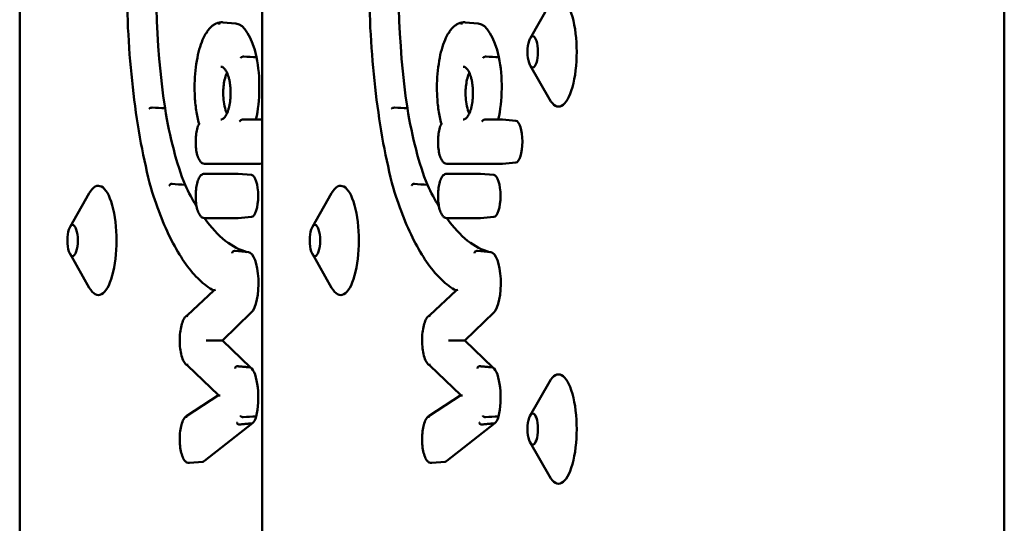
# Model space of a CAD drawing. Units: millimetres. Extents: x 200 to 8200, y 200 to 5740.
# Drawn here: x 6008 to 6098, y 4751 to 4797 of the extents above; entities that cross this region are included whole.
import ezdxf

# ---------------------------------------------------------------- set-up
doc = ezdxf.new("R2010")
doc.units = ezdxf.units.MM
doc.header["$LTSCALE"] = 20
doc.layers.add('Sichtbar (ISO)', color=7, linetype='Continuous', lineweight=50)

msp = doc.modelspace()

# ---------------------------------------------------------------- linework, layer by layer
at = {"layer": 'Sichtbar (ISO)'}
for p, q in [((6007.912, 4962.168), (6007.912, 4626.168)), ((6030.073, 4962.168), (6030.073, 4626.168)), ((6097.949, 4944.168), (6097.949, 4644.168)), ((6054.589, 4795.404), (6056.352, 4798.49)), ((6027.69, 4796.759), (6026.481, 4796.871)), ((6049.851, 4796.759), (6048.642, 4796.871)), ((6054.589, 4792.932), (6056.352, 4789.845)), ((6028.335, 4787.99), (6029.846, 4787.989)), ((6030.073, 4787.972), (6029.896, 4787.988)), ((6050.496, 4787.99), (6052.007, 4787.989)), ((6053.266, 4787.876), (6052.058, 4787.988)), ((6029.859, 4783.93), (6024.813, 4783.93)), ((6030.073, 4783.948), (6029.896, 4783.932)), ((6052.02, 4783.93), (6046.974, 4783.93)), ((6053.266, 4784.044), (6052.058, 4783.932)), ((6024.813, 4783.019), (6027.857, 4783.019)), ((6029.103, 4782.906), (6027.894, 4783.018)), ((6046.974, 4783.019), (6050.018, 4783.019)), ((6051.264, 4782.906), (6050.055, 4783.018)), ((6012.512, 4778.154), (6014.275, 4781.24)), ((6034.673, 4778.154), (6036.436, 4781.24)), ((6027.857, 4778.96), (6024.813, 4778.96)), ((6029.103, 4779.074), (6027.894, 4778.962)), ((6050.018, 4778.96), (6046.974, 4778.96)), ((6051.264, 4779.074), (6050.055, 4778.962)), ((6012.512, 4775.682), (6014.275, 4772.595)), ((6028.832, 4775.847), (6027.624, 4775.959)), ((6034.673, 4775.682), (6036.436, 4772.595)), ((6050.993, 4775.847), (6049.785, 4775.959)), ((6023.265, 4770.076), (6025.662, 4772.341)), ((6045.426, 4770.076), (6047.823, 4772.341)), ((6029.093, 4770.321), (6026.469, 4767.76)), ((6051.254, 4770.321), (6048.63, 4767.76)), ((6026.469, 4767.76), (6025.381, 4767.76)), ((6026.469, 4767.76), (6029.024, 4765.304)), ((6048.63, 4767.76), (6047.542, 4767.76)), ((6048.63, 4767.76), (6051.185, 4765.304)), ((6026.104, 4762.761), (6023.268, 4765.487)), ((6048.265, 4762.761), (6045.429, 4765.487)), ((6054.589, 4760.904), (6056.352, 4763.99)), ((6023.202, 4760.874), (6026.102, 4762.763)), ((6045.363, 4760.874), (6048.263, 4762.763)), ((6029.203, 4760.193), (6024.807, 4756.744)), ((6051.364, 4760.193), (6046.968, 4756.744)), ((6054.589, 4758.432), (6056.352, 4755.345)), ((6024.65, 4756.674), (6023.441, 4756.562)), ((6046.811, 4756.674), (6045.602, 4756.562))]:
    msp.add_line(p, q, dxfattribs=at)
for centre, major_axis, ratio, start_param, end_param in [((6029.734, 4800.482), (0, -28.152), 0.33193, 3.803201, 5.131758), ((6051.895, 4800.482), (0, -28.152), 0.33193, 3.803201, 5.131758), ((6057.186, 4794.168), (0, 5), 0.33193, 2.615062, 6.809716), ((6027.617, 4789.591), (0, 7.172), 0.33193, 5.318892, 6.252395), ((6049.778, 4789.591), (0, 7.172), 0.33193, 5.318892, 6.252395), ((6028.097, 4790.966), (0, -5.209), 0.33193, 0.962573, 2.118586), ((6050.258, 4790.966), (0, -5.209), 0.33193, 0.962573, 2.118586), ((6027.646, 4798.607), (0, -21.659), 0.33193, 5.170973, 5.585716), ((6049.807, 4798.607), (0, -21.659), 0.33193, 5.170973, 5.585716), ((6053.247, 4785.96), (0, 1.917), 0.33193, 3.172383, 6.252395), ((6024.813, 4782.819), (0, 0.2), 0.943304, 6.283087, 6.283187), ((6029.083, 4780.99), (0, 1.917), 0.33193, 3.172383, 6.252395), ((6046.974, 4782.819), (0, 0.2), 0.943304, 6.283087, 6.283187), ((6051.244, 4780.99), (0, 1.917), 0.33193, 3.172383, 6.252395), ((6015.109, 4776.918), (0, 5), 0.33193, 2.615062, 6.809716), ((6029.693, 4811.02), (0, -35.284), 0.33193, 5.677793, 5.784443), ((6037.27, 4776.918), (0, 5), 0.33193, 2.615062, 6.809716), ((6051.854, 4811.02), (0, -35.284), 0.33193, 5.677793, 5.784443), ((6029.693, 4811.02), (0, -35.284), 0.33193, 5.852312, 6.199771), ((6051.854, 4811.02), (0, -35.284), 0.33193, 5.852312, 6.199771), ((6028.803, 4773.016), (0, 2.833), 0.33193, 3.454911, 6.252395), ((6050.964, 4773.016), (0, 2.833), 0.33193, 3.454911, 6.252395), ((6025.148, 4767.759), (0.287, 0.001), 0.003335, 0.628639, 2.286702), ((6047.309, 4767.759), (0.287, 0.001), 0.003335, 0.628639, 2.286702), ((6028.798, 4762.576), (0, 2.812), 0.33193, 4.041195, 6.038639), ((6050.959, 4762.576), (0, 2.812), 0.33193, 4.041195, 6.038639), ((6057.186, 4759.668), (0, 5), 0.33193, 2.615062, 6.809716), ((6026.422, 4762.733), (0.319, -0.03), 0.068385, 3.227443, 4.085775), ((6048.583, 4762.733), (0.319, -0.03), 0.068385, 3.227443, 4.085775), ((6029.083, 4761.828), (0, -1.675), 0.33193, 0.218936, 0.930606), ((6051.244, 4761.828), (0, -1.675), 0.33193, 0.218936, 0.930606), ((6024.629, 4758.743), (0, -2.07), 0.33193, 0.03079, 0.262474), ((6046.79, 4758.743), (0, -2.07), 0.33193, 0.03079, 0.262474)]:
    msp.add_ellipse(centre, major_axis=major_axis, ratio=ratio, start_param=start_param, end_param=end_param, dxfattribs=at)
for centre in [(6054.827, 4794.168), (6012.751, 4776.918), (6034.912, 4776.918), (6054.827, 4759.668)]:
    msp.add_ellipse(centre, major_axis=(0, -1.43), ratio=0.33193, dxfattribs=at)
for points, knots in [([(6019.92, 4781.686), (6019.236, 4784.297), (6018.693, 4787.237), (6017.943, 4793.479), (6017.736, 4796.779), (6017.677, 4803.406), (6017.826, 4806.733), (6018.464, 4813.08), (6018.953, 4816.099), (6020.225, 4821.527), (6021.008, 4823.935), (6021.904, 4825.922), (6021.907, 4825.93), (6021.911, 4825.938)], [4.043924, 4.043924, 4.043924, 4.043924, 4.365072, 4.365072, 4.685844, 4.685844, 5.006455, 5.006455, 5.327178, 5.327178, 5.648327, 5.648327, 5.649583, 5.649583, 5.649583, 5.649583]), ([(6042.081, 4781.686), (6041.397, 4784.297), (6040.854, 4787.237), (6040.104, 4793.479), (6039.897, 4796.779), (6039.838, 4803.406), (6039.987, 4806.733), (6040.625, 4813.08), (6041.114, 4816.099), (6042.387, 4821.527), (6043.169, 4823.935), (6044.065, 4825.922), (6044.068, 4825.93), (6044.072, 4825.938)], [4.043924, 4.043924, 4.043924, 4.043924, 4.365072, 4.365072, 4.685844, 4.685844, 5.006455, 5.006455, 5.327178, 5.327178, 5.648327, 5.648327, 5.649583, 5.649583, 5.649583, 5.649583]), ([(6025.011, 4795.952), (6025.086, 4796.067), (6025.164, 4796.172), (6025.324, 4796.362), (6025.407, 4796.447), (6025.578, 4796.596), (6025.667, 4796.66), (6025.849, 4796.764), (6025.944, 4796.805), (6026.135, 4796.859), (6026.231, 4796.873), (6026.328, 4796.874)], [5.8147877, 5.8147877, 5.8147877, 5.8147877, 5.9084621, 5.9084621, 6.0021366, 6.0021366, 6.095811, 6.095811, 6.1894854, 6.1894854, 6.2812082, 6.2812082, 6.2812082, 6.2812082]), ([(6026.146, 4796.674), (6026.146, 4796.674), (6026.146, 4796.675), (6026.146, 4796.692), (6026.148, 4796.708), (6026.156, 4796.739), (6026.161, 4796.754), (6026.18, 4796.791), (6026.195, 4796.811), (6026.233, 4796.844), (6026.255, 4796.857), (6026.292, 4796.869), (6026.307, 4796.872), (6026.322, 4796.873)], [-0.03324715, -0.03324715, -0.03324715, -0.03324715, -0.03298644, -0.03298644, -0.02821223, -0.02821223, -0.02343806, -0.02343806, -0.01562497, -0.01562497, -0.0078124, -0.0078124, -0.0030686, -0.0030686, -0.0030686, -0.0030686]), ([(6026.322, 4796.873), (6026.332, 4796.874), (6026.343, 4796.874), (6026.364, 4796.875), (6026.375, 4796.875), (6026.396, 4796.876), (6026.407, 4796.875), (6026.428, 4796.875), (6026.439, 4796.874), (6026.46, 4796.873), (6026.471, 4796.872), (6026.481, 4796.871)], [6.26001588, 6.26001588, 6.26001588, 6.26001588, 6.27080784, 6.27080784, 6.2815998, 6.2815998, 6.29239177, 6.29239177, 6.30318373, 6.30318373, 6.31397569, 6.31397569, 6.31397569, 6.31397569]), ([(6047.172, 4795.952), (6047.247, 4796.067), (6047.325, 4796.172), (6047.485, 4796.362), (6047.568, 4796.447), (6047.739, 4796.596), (6047.828, 4796.66), (6048.01, 4796.764), (6048.105, 4796.805), (6048.296, 4796.859), (6048.392, 4796.873), (6048.489, 4796.874)], [5.8147877, 5.8147877, 5.8147877, 5.8147877, 5.9084621, 5.9084621, 6.0021366, 6.0021366, 6.095811, 6.095811, 6.1894854, 6.1894854, 6.2812082, 6.2812082, 6.2812082, 6.2812082]), ([(6048.307, 4796.674), (6048.307, 4796.674), (6048.307, 4796.675), (6048.308, 4796.692), (6048.309, 4796.708), (6048.317, 4796.739), (6048.322, 4796.754), (6048.341, 4796.791), (6048.356, 4796.811), (6048.394, 4796.844), (6048.416, 4796.857), (6048.453, 4796.869), (6048.468, 4796.872), (6048.483, 4796.873)], [-0.03324715, -0.03324715, -0.03324715, -0.03324715, -0.03298644, -0.03298644, -0.02821223, -0.02821223, -0.02343806, -0.02343806, -0.01562497, -0.01562497, -0.0078124, -0.0078124, -0.0030686, -0.0030686, -0.0030686, -0.0030686]), ([(6048.483, 4796.873), (6048.493, 4796.874), (6048.504, 4796.874), (6048.525, 4796.875), (6048.536, 4796.875), (6048.557, 4796.876), (6048.568, 4796.875), (6048.589, 4796.875), (6048.6, 4796.874), (6048.621, 4796.873), (6048.632, 4796.872), (6048.642, 4796.871)], [6.26001588, 6.26001588, 6.26001588, 6.26001588, 6.27080784, 6.27080784, 6.2815998, 6.2815998, 6.29239177, 6.29239177, 6.30318373, 6.30318373, 6.31397569, 6.31397569, 6.31397569, 6.31397569]), ([(6023.902, 4790.93), (6023.906, 4791.348), (6023.926, 4791.763), (6023.996, 4792.573), (6024.045, 4792.966), (6024.172, 4793.713), (6024.249, 4794.066), (6024.428, 4794.716), (6024.53, 4795.013), (6024.755, 4795.537), (6024.878, 4795.765), (6025.012, 4795.954)], [4.745998, 4.745998, 4.745998, 4.745998, 4.96568, 4.96568, 5.185361, 5.185361, 5.405043, 5.405043, 5.624724, 5.624724, 5.84361, 5.84361, 5.84361, 5.84361]), ([(6024.989, 4795.842), (6024.988, 4795.842), (6024.988, 4795.843), (6024.986, 4795.858), (6024.986, 4795.872), (6024.989, 4795.9), (6024.992, 4795.914), (6025.001, 4795.935), (6025.005, 4795.944), (6025.011, 4795.952)], [-0.03324777, -0.03324777, -0.03324777, -0.03324777, -0.03298116, -0.03298116, -0.02820939, -0.02820939, -0.02343769, -0.02343769, -0.01998368, -0.01998368, -0.01998368, -0.01998368]), ([(6046.063, 4790.93), (6046.067, 4791.348), (6046.087, 4791.763), (6046.157, 4792.573), (6046.207, 4792.966), (6046.333, 4793.713), (6046.411, 4794.066), (6046.59, 4794.716), (6046.691, 4795.013), (6046.916, 4795.537), (6047.039, 4795.765), (6047.173, 4795.954)], [4.745998, 4.745998, 4.745998, 4.745998, 4.96568, 4.96568, 5.185361, 5.185361, 5.405043, 5.405043, 5.624724, 5.624724, 5.84361, 5.84361, 5.84361, 5.84361]), ([(6047.15, 4795.842), (6047.15, 4795.842), (6047.149, 4795.843), (6047.147, 4795.858), (6047.147, 4795.872), (6047.15, 4795.9), (6047.153, 4795.914), (6047.162, 4795.935), (6047.166, 4795.944), (6047.172, 4795.952)], [-0.03324777, -0.03324777, -0.03324777, -0.03324777, -0.03298116, -0.03298116, -0.02820939, -0.02820939, -0.02343769, -0.02343769, -0.01998368, -0.01998368, -0.01998368, -0.01998368]), ([(6028.133, 4793.631), (6028.134, 4793.631), (6028.134, 4793.632), (6028.139, 4793.641), (6028.145, 4793.65), (6028.161, 4793.667), (6028.171, 4793.675), (6028.2, 4793.695), (6028.221, 4793.706), (6028.268, 4793.724), (6028.293, 4793.731), (6028.345, 4793.74), (6028.37, 4793.741), (6028.394, 4793.74)], [-0.00021812, -0.00021812, -0.00021812, -0.00021812, 0, 0, 0.00480012, 0.00480012, 0.00959998, 0.00959998, 0.0174142, 0.0174142, 0.02522529, 0.02522529, 0.03303523, 0.03303523, 0.03303523, 0.03303523]), ([(6050.294, 4793.631), (6050.295, 4793.631), (6050.295, 4793.632), (6050.3, 4793.641), (6050.306, 4793.65), (6050.322, 4793.667), (6050.332, 4793.675), (6050.361, 4793.695), (6050.382, 4793.706), (6050.429, 4793.724), (6050.455, 4793.731), (6050.506, 4793.74), (6050.531, 4793.741), (6050.555, 4793.74)], [-0.00021812, -0.00021812, -0.00021812, -0.00021812, 0, 0, 0.00480012, 0.00480012, 0.00959998, 0.00959998, 0.0174142, 0.0174142, 0.02522529, 0.02522529, 0.03303523, 0.03303523, 0.03303523, 0.03303523]), ([(6026.313, 4792.813), (6026.341, 4792.816), (6026.369, 4792.814), (6026.427, 4792.798), (6026.456, 4792.786), (6026.535, 4792.737), (6026.587, 4792.693), (6026.686, 4792.579), (6026.732, 4792.514), (6026.819, 4792.363), (6026.86, 4792.279), (6026.936, 4792.096), (6026.971, 4791.998), (6027.032, 4791.794), (6027.059, 4791.689), (6027.105, 4791.475), (6027.124, 4791.366), (6027.156, 4791.148), (6027.169, 4791.038), (6027.188, 4790.82), (6027.194, 4790.712), (6027.201, 4790.495), (6027.202, 4790.388), (6027.198, 4790.174), (6027.193, 4790.068), (6027.178, 4789.857), (6027.167, 4789.752), (6027.141, 4789.545), (6027.125, 4789.442), (6027.087, 4789.24), (6027.065, 4789.141), (6027.014, 4788.947), (6026.986, 4788.853), (6026.923, 4788.673), (6026.888, 4788.588), (6026.813, 4788.429), (6026.772, 4788.357), (6026.688, 4788.229), (6026.645, 4788.174), (6026.557, 4788.085), (6026.514, 4788.052), (6026.413, 4787.996), (6026.364, 4787.986), (6026.313, 4787.991)], [-1.612455, -1.612455, -1.612455, -1.612455, -1.451209, -1.451209, -1.30257, -1.30257, -1.088363, -1.088363, -0.90778, -0.90778, -0.740005, -0.740005, -0.584664, -0.584664, -0.441905, -0.441905, -0.31037, -0.31037, -0.1876, -0.1876, -0.070778, -0.070778, 0.042941, 0.042941, 0.156343, 0.156343, 0.272071, 0.272071, 0.392706, 0.392706, 0.520737, 0.520737, 0.658332, 0.658332, 0.8071, 0.8071, 0.967621, 0.967621, 1.139482, 1.139482, 1.324692, 1.324692, 1.61247, 1.61247, 1.61247, 1.61247]), ([(6048.474, 4792.813), (6048.502, 4792.816), (6048.53, 4792.814), (6048.588, 4792.798), (6048.617, 4792.786), (6048.696, 4792.737), (6048.748, 4792.693), (6048.847, 4792.579), (6048.893, 4792.514), (6048.98, 4792.363), (6049.021, 4792.279), (6049.097, 4792.096), (6049.132, 4791.998), (6049.193, 4791.794), (6049.22, 4791.689), (6049.266, 4791.475), (6049.286, 4791.366), (6049.317, 4791.148), (6049.33, 4791.038), (6049.349, 4790.82), (6049.355, 4790.712), (6049.362, 4790.495), (6049.363, 4790.388), (6049.359, 4790.174), (6049.354, 4790.068), (6049.339, 4789.857), (6049.329, 4789.752), (6049.302, 4789.545), (6049.286, 4789.442), (6049.248, 4789.24), (6049.226, 4789.141), (6049.175, 4788.947), (6049.147, 4788.853), (6049.084, 4788.673), (6049.049, 4788.588), (6048.974, 4788.429), (6048.933, 4788.357), (6048.849, 4788.229), (6048.806, 4788.174), (6048.718, 4788.085), (6048.675, 4788.052), (6048.574, 4787.996), (6048.525, 4787.986), (6048.474, 4787.991)], [-1.612455, -1.612455, -1.612455, -1.612455, -1.451209, -1.451209, -1.30257, -1.30257, -1.088363, -1.088363, -0.90778, -0.90778, -0.740005, -0.740005, -0.584664, -0.584664, -0.441905, -0.441905, -0.31037, -0.31037, -0.1876, -0.1876, -0.070778, -0.070778, 0.042941, 0.042941, 0.156343, 0.156343, 0.272071, 0.272071, 0.392706, 0.392706, 0.520737, 0.520737, 0.658332, 0.658332, 0.8071, 0.8071, 0.967621, 0.967621, 1.139482, 1.139482, 1.324692, 1.324692, 1.61247, 1.61247, 1.61247, 1.61247]), ([(6026.863, 4792.269), (6026.847, 4792.233), (6026.831, 4792.197), (6026.753, 4792.001), (6026.697, 4791.82), (6026.608, 4791.424), (6026.574, 4791.213), (6026.552, 4790.99), (6026.533, 4790.798), (6026.524, 4790.6), (6026.524, 4790.402)], [1.6159707, 1.6159707, 1.6159707, 1.6159707, 1.6337937, 1.6337937, 1.7074141, 1.7074141, 1.7773707, 1.7773707, 1.7773707, 1.8374364, 1.8374364, 1.8374364, 1.8374364]), ([(6049.024, 4792.269), (6049.008, 4792.233), (6048.992, 4792.197), (6048.914, 4792.001), (6048.859, 4791.82), (6048.769, 4791.424), (6048.735, 4791.213), (6048.713, 4790.99), (6048.694, 4790.798), (6048.685, 4790.6), (6048.685, 4790.402)], [1.6159707, 1.6159707, 1.6159707, 1.6159707, 1.6337937, 1.6337937, 1.7074141, 1.7074141, 1.7773707, 1.7773707, 1.7773707, 1.8374364, 1.8374364, 1.8374364, 1.8374364]), ([(6023.913, 4790.929), (6023.913, 4790.929), (6023.913, 4790.929), (6023.907, 4790.93), (6023.904, 4790.93), (6023.902, 4790.93), (6023.902, 4790.93), (6023.902, 4790.93)], [-0.000247479, -0.000247479, -0.000247479, -0.000247479, 0, 0, 0.004782757, 0.004782757, 0.006531883, 0.006531883, 0.006531883, 0.006531883]), ([(6024.31, 4787.592), (6024.258, 4787.78), (6024.21, 4787.977), (6024.125, 4788.389), (6024.087, 4788.603), (6024.022, 4789.044), (6023.994, 4789.272), (6023.949, 4789.735), (6023.932, 4789.971), (6023.909, 4790.448), (6023.902, 4790.689), (6023.902, 4790.93)], [4.0163652, 4.0163652, 4.0163652, 4.0163652, 4.1538554, 4.1538554, 4.2913456, 4.2913456, 4.4288359, 4.4288359, 4.5663261, 4.5663261, 4.7038163, 4.7038163, 4.7038163, 4.7038163]), ([(6046.074, 4790.929), (6046.074, 4790.929), (6046.074, 4790.929), (6046.068, 4790.93), (6046.065, 4790.93), (6046.063, 4790.93), (6046.063, 4790.93), (6046.063, 4790.93)], [-0.000247479, -0.000247479, -0.000247479, -0.000247479, 0, 0, 0.004782757, 0.004782757, 0.006531883, 0.006531883, 0.006531883, 0.006531883]), ([(6046.471, 4787.592), (6046.419, 4787.78), (6046.372, 4787.977), (6046.286, 4788.389), (6046.248, 4788.603), (6046.183, 4789.044), (6046.155, 4789.272), (6046.11, 4789.735), (6046.093, 4789.971), (6046.07, 4790.448), (6046.063, 4790.689), (6046.063, 4790.93)], [4.0163652, 4.0163652, 4.0163652, 4.0163652, 4.1538554, 4.1538554, 4.2913456, 4.2913456, 4.4288359, 4.4288359, 4.5663261, 4.5663261, 4.7038163, 4.7038163, 4.7038163, 4.7038163]), ([(6026.524, 4790.402), (6026.524, 4790.328), (6026.525, 4790.253), (6026.538, 4789.909), (6026.565, 4789.649), (6026.656, 4789.135), (6026.721, 4788.894), (6026.819, 4788.635), (6026.841, 4788.584), (6026.863, 4788.535)], [0.0600657, 0.0600657, 0.0600657, 0.0600657, 0.082528, 0.082528, 0.1641323, 0.1641323, 0.2569165, 0.2569165, 0.281479, 0.281479, 0.281479, 0.281479]), ([(6048.685, 4790.402), (6048.685, 4790.328), (6048.686, 4790.253), (6048.699, 4789.909), (6048.726, 4789.649), (6048.817, 4789.135), (6048.882, 4788.894), (6048.98, 4788.635), (6049.002, 4788.584), (6049.024, 4788.535)], [0.0600657, 0.0600657, 0.0600657, 0.0600657, 0.082528, 0.082528, 0.1641323, 0.1641323, 0.2569165, 0.2569165, 0.281479, 0.281479, 0.281479, 0.281479]), ([(6019.758, 4788.982), (6019.758, 4788.982), (6019.758, 4788.983), (6019.766, 4788.994), (6019.779, 4789.005), (6019.813, 4789.025), (6019.833, 4789.035), (6019.879, 4789.05), (6019.904, 4789.056), (6019.956, 4789.065), (6019.981, 4789.067), (6020.012, 4789.067), (6020.017, 4789.067), (6020.023, 4789.067)], [-0.06296998, -0.06296998, -0.06296998, -0.06296998, -0.06276679, -0.06276679, -0.05495101, -0.05495101, -0.04713602, -0.04713602, -0.0393226, -0.0393226, -0.03151062, -0.03151062, -0.02970409, -0.02970409, -0.02970409, -0.02970409]), ([(6041.919, 4788.982), (6041.919, 4788.982), (6041.919, 4788.983), (6041.928, 4788.994), (6041.94, 4789.005), (6041.974, 4789.025), (6041.994, 4789.035), (6042.04, 4789.05), (6042.065, 4789.056), (6042.117, 4789.065), (6042.142, 4789.067), (6042.173, 4789.067), (6042.178, 4789.067), (6042.184, 4789.067)], [-0.06296998, -0.06296998, -0.06296998, -0.06296998, -0.06276679, -0.06276679, -0.05495101, -0.05495101, -0.04713602, -0.04713602, -0.0393226, -0.0393226, -0.03151062, -0.03151062, -0.02970409, -0.02970409, -0.02970409, -0.02970409]), ([(6024.813, 4783.93), (6024.738, 4783.93), (6024.665, 4783.952), (6024.522, 4784.033), (6024.457, 4784.098), (6024.316, 4784.29), (6024.249, 4784.436), (6024.138, 4784.77), (6024.095, 4784.958), (6024.034, 4785.355), (6024.015, 4785.562), (6024.001, 4785.981), (6024.006, 4786.192), (6024.038, 4786.6), (6024.065, 4786.797), (6024.142, 4787.162), (6024.191, 4787.329), (6024.269, 4787.516), (6024.289, 4787.557), (6024.309, 4787.596)], [3.141593, 3.141593, 3.141593, 3.141593, 3.32664, 3.32664, 3.566412, 3.566412, 3.928867, 3.928867, 4.278855, 4.278855, 4.613582, 4.613582, 4.944054, 4.944054, 5.275476, 5.275476, 5.614021, 5.614021, 5.716171, 5.716171, 5.716171, 5.716171]), ([(6024.335, 4787.57), (6024.335, 4787.57), (6024.335, 4787.571), (6024.323, 4787.577), (6024.316, 4787.583), (6024.311, 4787.59), (6024.31, 4787.591), (6024.31, 4787.592)], [-0.08040059, -0.08040059, -0.08040059, -0.08040059, -0.08008367, -0.08008367, -0.06980727, -0.06980727, -0.06721404, -0.06721404, -0.06721404, -0.06721404]), ([(6028.015, 4787.79), (6028.016, 4787.79), (6028.016, 4787.791), (6028.038, 4787.822), (6028.066, 4787.854), (6028.13, 4787.909), (6028.161, 4787.931), (6028.211, 4787.958), (6028.232, 4787.967), (6028.268, 4787.98), (6028.283, 4787.984), (6028.311, 4787.988), (6028.323, 4787.99), (6028.335, 4787.99), (6028.335, 4787.99), (6028.335, 4787.99)], [-0.11790769, -0.11790769, -0.11790769, -0.11790769, -0.11745023, -0.11745023, -0.09657895, -0.09657895, -0.07959269, -0.07959269, -0.06980247, -0.06980247, -0.06369467, -0.06369467, -0.05872512, -0.05872512, -0.05872401, -0.05872401, -0.05872401, -0.05872401]), ([(6029.841, 4787.989), (6029.845, 4787.989), (6029.849, 4787.99), (6029.856, 4787.99), (6029.86, 4787.99), (6029.867, 4787.99), (6029.871, 4787.99), (6029.878, 4787.989), (6029.882, 4787.989), (6029.889, 4787.989), (6029.893, 4787.988), (6029.896, 4787.988)], [6.26830498, 6.26830498, 6.26830498, 6.26830498, 6.27743912, 6.27743912, 6.28657327, 6.28657327, 6.29570741, 6.29570741, 6.30484155, 6.30484155, 6.31397569, 6.31397569, 6.31397569, 6.31397569]), ([(6046.974, 4783.93), (6046.899, 4783.93), (6046.826, 4783.952), (6046.683, 4784.033), (6046.618, 4784.098), (6046.477, 4784.29), (6046.41, 4784.436), (6046.299, 4784.77), (6046.256, 4784.958), (6046.195, 4785.355), (6046.176, 4785.562), (6046.162, 4785.981), (6046.167, 4786.192), (6046.199, 4786.6), (6046.226, 4786.797), (6046.303, 4787.162), (6046.352, 4787.329), (6046.431, 4787.516), (6046.45, 4787.557), (6046.47, 4787.596)], [3.141593, 3.141593, 3.141593, 3.141593, 3.32664, 3.32664, 3.566412, 3.566412, 3.928867, 3.928867, 4.278855, 4.278855, 4.613582, 4.613582, 4.944054, 4.944054, 5.275476, 5.275476, 5.614021, 5.614021, 5.716171, 5.716171, 5.716171, 5.716171]), ([(6046.496, 4787.57), (6046.496, 4787.57), (6046.496, 4787.571), (6046.484, 4787.577), (6046.477, 4787.583), (6046.472, 4787.59), (6046.471, 4787.591), (6046.471, 4787.592)], [-0.08040059, -0.08040059, -0.08040059, -0.08040059, -0.08008367, -0.08008367, -0.06980727, -0.06980727, -0.06721404, -0.06721404, -0.06721404, -0.06721404]), ([(6050.176, 4787.79), (6050.177, 4787.79), (6050.177, 4787.791), (6050.199, 4787.822), (6050.227, 4787.854), (6050.291, 4787.909), (6050.322, 4787.931), (6050.372, 4787.958), (6050.393, 4787.967), (6050.429, 4787.98), (6050.444, 4787.984), (6050.472, 4787.988), (6050.484, 4787.99), (6050.496, 4787.99), (6050.496, 4787.99), (6050.496, 4787.99)], [-0.11790769, -0.11790769, -0.11790769, -0.11790769, -0.11745023, -0.11745023, -0.09657895, -0.09657895, -0.07959269, -0.07959269, -0.06980247, -0.06980247, -0.06369467, -0.06369467, -0.05872512, -0.05872512, -0.05872401, -0.05872401, -0.05872401, -0.05872401]), ([(6052.002, 4787.989), (6052.006, 4787.989), (6052.01, 4787.99), (6052.017, 4787.99), (6052.021, 4787.99), (6052.028, 4787.99), (6052.032, 4787.99), (6052.039, 4787.989), (6052.043, 4787.989), (6052.05, 4787.989), (6052.054, 4787.988), (6052.058, 4787.988)], [6.26830498, 6.26830498, 6.26830498, 6.26830498, 6.27743912, 6.27743912, 6.28657327, 6.28657327, 6.29570741, 6.29570741, 6.30484155, 6.30484155, 6.31397569, 6.31397569, 6.31397569, 6.31397569]), ([(6029.896, 4783.932), (6029.894, 4783.932), (6029.892, 4783.932), (6029.887, 4783.931), (6029.884, 4783.931), (6029.879, 4783.931), (6029.877, 4783.931), (6029.872, 4783.93), (6029.869, 4783.93), (6029.864, 4783.93), (6029.862, 4783.93), (6029.859, 4783.93)], [3.11080227, 3.11080227, 3.11080227, 3.11080227, 3.11696034, 3.11696034, 3.12311842, 3.12311842, 3.1292765, 3.1292765, 3.13543458, 3.13543458, 3.14159265, 3.14159265, 3.14159265, 3.14159265]), ([(6052.058, 4783.932), (6052.055, 4783.932), (6052.053, 4783.932), (6052.048, 4783.931), (6052.045, 4783.931), (6052.04, 4783.931), (6052.038, 4783.931), (6052.033, 4783.93), (6052.03, 4783.93), (6052.025, 4783.93), (6052.023, 4783.93), (6052.02, 4783.93)], [3.11080227, 3.11080227, 3.11080227, 3.11080227, 3.11696034, 3.11696034, 3.12311842, 3.12311842, 3.1292765, 3.1292765, 3.13543458, 3.13543458, 3.14159265, 3.14159265, 3.14159265, 3.14159265]), ([(6024.813, 4778.96), (6024.738, 4778.96), (6024.665, 4778.982), (6024.522, 4779.063), (6024.457, 4779.128), (6024.316, 4779.32), (6024.249, 4779.465), (6024.138, 4779.8), (6024.095, 4779.988), (6024.034, 4780.385), (6024.015, 4780.592), (6024.001, 4781.01), (6024.006, 4781.222), (6024.038, 4781.63), (6024.065, 4781.827), (6024.142, 4782.192), (6024.191, 4782.359), (6024.315, 4782.654), (6024.39, 4782.781), (6024.531, 4782.917), (6024.579, 4782.953), (6024.688, 4783.004), (6024.75, 4783.019), (6024.813, 4783.019)], [3.141555, 3.141555, 3.141555, 3.141555, 3.326602, 3.326602, 3.566353, 3.566353, 3.928796, 3.928796, 4.278788, 4.278788, 4.613517, 4.613517, 4.94399, 4.94399, 5.275411, 5.275411, 5.613953, 5.613953, 5.973233, 5.973233, 6.128192, 6.128192, 6.28315, 6.28315, 6.28315, 6.28315]), ([(6027.857, 4783.019), (6027.86, 4783.019), (6027.862, 4783.019), (6027.867, 4783.019), (6027.869, 4783.019), (6027.874, 4783.019), (6027.877, 4783.019), (6027.882, 4783.019), (6027.884, 4783.019), (6027.889, 4783.018), (6027.892, 4783.018), (6027.894, 4783.018)], [0.00002853, 0.00002853, 0.00002853, 0.00002853, 0.0061809, 0.0061809, 0.01233327, 0.01233327, 0.01848564, 0.01848564, 0.02463802, 0.02463802, 0.03079039, 0.03079039, 0.03079039, 0.03079039]), ([(6046.974, 4778.96), (6046.899, 4778.96), (6046.826, 4778.982), (6046.683, 4779.063), (6046.618, 4779.128), (6046.477, 4779.32), (6046.41, 4779.465), (6046.299, 4779.8), (6046.256, 4779.988), (6046.195, 4780.385), (6046.176, 4780.592), (6046.163, 4781.01), (6046.167, 4781.222), (6046.199, 4781.63), (6046.226, 4781.827), (6046.303, 4782.192), (6046.352, 4782.359), (6046.476, 4782.654), (6046.551, 4782.781), (6046.692, 4782.917), (6046.74, 4782.953), (6046.849, 4783.004), (6046.911, 4783.019), (6046.974, 4783.019)], [3.141555, 3.141555, 3.141555, 3.141555, 3.326602, 3.326602, 3.566353, 3.566353, 3.928796, 3.928796, 4.278788, 4.278788, 4.613517, 4.613517, 4.94399, 4.94399, 5.275411, 5.275411, 5.613953, 5.613953, 5.973233, 5.973233, 6.128192, 6.128192, 6.28315, 6.28315, 6.28315, 6.28315]), ([(6050.018, 4783.019), (6050.021, 4783.019), (6050.023, 4783.019), (6050.028, 4783.019), (6050.03, 4783.019), (6050.035, 4783.019), (6050.038, 4783.019), (6050.043, 4783.019), (6050.045, 4783.019), (6050.05, 4783.018), (6050.053, 4783.018), (6050.055, 4783.018)], [0.00002853, 0.00002853, 0.00002853, 0.00002853, 0.0061809, 0.0061809, 0.01233327, 0.01233327, 0.01848564, 0.01848564, 0.02463802, 0.02463802, 0.03079039, 0.03079039, 0.03079039, 0.03079039]), ([(6021.595, 4781.937), (6021.596, 4781.937), (6021.596, 4781.938), (6021.601, 4781.959), (6021.612, 4781.98), (6021.64, 4782.018), (6021.659, 4782.035), (6021.701, 4782.064), (6021.725, 4782.076), (6021.774, 4782.092), (6021.799, 4782.096), (6021.83, 4782.096), (6021.835, 4782.096), (6021.841, 4782.095)], [-0.06286295, -0.06286295, -0.06286295, -0.06286295, -0.06266175, -0.06266175, -0.0548329, -0.0548329, -0.04700845, -0.04700845, -0.03919265, -0.03919265, -0.03138475, -0.03138475, -0.02958262, -0.02958262, -0.02958262, -0.02958262]), ([(6043.756, 4781.937), (6043.757, 4781.937), (6043.757, 4781.938), (6043.762, 4781.959), (6043.773, 4781.98), (6043.801, 4782.018), (6043.82, 4782.035), (6043.862, 4782.064), (6043.886, 4782.076), (6043.935, 4782.092), (6043.96, 4782.096), (6043.991, 4782.096), (6043.996, 4782.096), (6044.002, 4782.095)], [-0.06286295, -0.06286295, -0.06286295, -0.06286295, -0.06266175, -0.06266175, -0.0548329, -0.0548329, -0.04700845, -0.04700845, -0.03919265, -0.03919265, -0.03138475, -0.03138475, -0.02958262, -0.02958262, -0.02958262, -0.02958262]), ([(6019.924, 4781.74), (6019.924, 4781.739), (6019.924, 4781.739), (6019.92, 4781.728), (6019.918, 4781.718), (6019.918, 4781.699), (6019.919, 4781.691), (6019.921, 4781.683)], [-0.000200761, -0.000200761, -0.000200761, -0.000200761, 0, 0, 0.004814701, 0.004814701, 0.008806322, 0.008806322, 0.008806322, 0.008806322]), ([(6025.658, 4772.337), (6025.212, 4772.578), (6024.776, 4772.902), (6023.925, 4773.709), (6023.51, 4774.193), (6022.707, 4775.312), (6022.319, 4775.948), (6021.574, 4777.359), (6021.217, 4778.135), (6020.541, 4779.816), (6020.221, 4780.721), (6019.921, 4781.683)], [3.3190845, 3.3190845, 3.3190845, 3.3190845, 3.4467009, 3.4467009, 3.574829, 3.574829, 3.7029571, 3.7029571, 3.8310852, 3.8310852, 3.9592133, 3.9592133, 3.9592133, 3.9592133]), ([(6042.085, 4781.74), (6042.085, 4781.739), (6042.085, 4781.739), (6042.081, 4781.728), (6042.079, 4781.718), (6042.079, 4781.699), (6042.08, 4781.691), (6042.082, 4781.683)], [-0.000200761, -0.000200761, -0.000200761, -0.000200761, 0, 0, 0.004814701, 0.004814701, 0.008806322, 0.008806322, 0.008806322, 0.008806322]), ([(6047.819, 4772.337), (6047.373, 4772.578), (6046.937, 4772.902), (6046.086, 4773.709), (6045.671, 4774.193), (6044.868, 4775.312), (6044.48, 4775.948), (6043.735, 4777.359), (6043.378, 4778.135), (6042.702, 4779.816), (6042.382, 4780.721), (6042.082, 4781.683)], [3.3190845, 3.3190845, 3.3190845, 3.3190845, 3.4467009, 3.4467009, 3.574829, 3.574829, 3.7029571, 3.7029571, 3.8310852, 3.8310852, 3.9592133, 3.9592133, 3.9592133, 3.9592133]), ([(6027.894, 4778.962), (6027.892, 4778.962), (6027.889, 4778.961), (6027.884, 4778.961), (6027.882, 4778.961), (6027.877, 4778.961), (6027.874, 4778.96), (6027.869, 4778.96), (6027.867, 4778.96), (6027.862, 4778.96), (6027.859, 4778.96), (6027.857, 4778.96)], [3.11080227, 3.11080227, 3.11080227, 3.11080227, 3.11696561, 3.11696561, 3.12312896, 3.12312896, 3.1292923, 3.1292923, 3.13545565, 3.13545565, 3.14161899, 3.14161899, 3.14161899, 3.14161899]), ([(6050.055, 4778.962), (6050.053, 4778.962), (6050.05, 4778.961), (6050.045, 4778.961), (6050.043, 4778.961), (6050.038, 4778.961), (6050.035, 4778.96), (6050.03, 4778.96), (6050.028, 4778.96), (6050.023, 4778.96), (6050.02, 4778.96), (6050.018, 4778.96)], [3.11080227, 3.11080227, 3.11080227, 3.11080227, 3.11696561, 3.11696561, 3.12312896, 3.12312896, 3.1292923, 3.1292923, 3.13545565, 3.13545565, 3.14161899, 3.14161899, 3.14161899, 3.14161899]), ([(6027.349, 4775.759), (6027.349, 4775.76), (6027.349, 4775.76), (6027.35, 4775.787), (6027.355, 4775.813), (6027.374, 4775.861), (6027.389, 4775.883), (6027.424, 4775.92), (6027.444, 4775.934), (6027.484, 4775.951), (6027.501, 4775.956), (6027.519, 4775.958)], [-0.06286603, -0.06286603, -0.06286603, -0.06286603, -0.06266544, -0.06266544, -0.05482464, -0.05482464, -0.04699249, -0.04699249, -0.03917523, -0.03917523, -0.03351336, -0.03351336, -0.03351336, -0.03351336]), ([(6027.519, 4775.958), (6027.526, 4775.959), (6027.533, 4775.96), (6027.547, 4775.961), (6027.554, 4775.961), (6027.568, 4775.962), (6027.575, 4775.962), (6027.589, 4775.961), (6027.596, 4775.961), (6027.61, 4775.961), (6027.617, 4775.96), (6027.624, 4775.959)], [6.24455545, 6.24455545, 6.24455545, 6.24455545, 6.2584395, 6.2584395, 6.27232355, 6.27232355, 6.2862076, 6.2862076, 6.30009165, 6.30009165, 6.31397569, 6.31397569, 6.31397569, 6.31397569]), ([(6049.51, 4775.759), (6049.51, 4775.76), (6049.51, 4775.76), (6049.511, 4775.787), (6049.516, 4775.813), (6049.535, 4775.861), (6049.55, 4775.883), (6049.585, 4775.92), (6049.605, 4775.934), (6049.645, 4775.951), (6049.662, 4775.956), (6049.68, 4775.958)], [-0.06286603, -0.06286603, -0.06286603, -0.06286603, -0.06266544, -0.06266544, -0.05482464, -0.05482464, -0.04699249, -0.04699249, -0.03917523, -0.03917523, -0.03351336, -0.03351336, -0.03351336, -0.03351336]), ([(6049.68, 4775.958), (6049.687, 4775.959), (6049.694, 4775.96), (6049.708, 4775.961), (6049.715, 4775.961), (6049.729, 4775.962), (6049.736, 4775.962), (6049.75, 4775.961), (6049.757, 4775.961), (6049.771, 4775.961), (6049.778, 4775.96), (6049.785, 4775.959)], [6.24455545, 6.24455545, 6.24455545, 6.24455545, 6.2584395, 6.2584395, 6.27232355, 6.27232355, 6.2862076, 6.2862076, 6.30009165, 6.30009165, 6.31397569, 6.31397569, 6.31397569, 6.31397569]), ([(6025.814, 4772.388), (6025.813, 4772.387), (6025.812, 4772.387), (6025.727, 4772.368), (6025.673, 4772.352), (6025.662, 4772.341)], [-0.00088303, -0.00088303, -0.00088303, -0.00088303, 0, 0, 0.07670481, 0.07670481, 0.07670481, 0.07670481]), ([(6047.975, 4772.388), (6047.974, 4772.387), (6047.973, 4772.387), (6047.888, 4772.368), (6047.834, 4772.352), (6047.823, 4772.341)], [-0.00088303, -0.00088303, -0.00088303, -0.00088303, 0, 0, 0.07670481, 0.07670481, 0.07670481, 0.07670481]), ([(6023.295, 4765.461), (6023.225, 4765.489), (6023.164, 4765.531), (6023.01, 4765.676), (6022.932, 4765.801), (6022.786, 4766.117), (6022.722, 4766.316), (6022.626, 4766.75), (6022.591, 4766.982), (6022.55, 4767.461), (6022.543, 4767.707), (6022.555, 4768.193), (6022.575, 4768.432), (6022.639, 4768.885), (6022.684, 4769.098), (6022.799, 4769.48), (6022.87, 4769.648), (6023.043, 4769.928), (6023.148, 4770.042), (6023.291, 4770.1)], [3.272002, 3.272002, 3.272002, 3.272002, 3.445531, 3.445531, 3.765007, 3.765007, 4.12188, 4.12188, 4.45853, 4.45853, 4.788453, 4.788453, 5.117292, 5.117292, 5.449276, 5.449276, 5.792157, 5.792157, 6.149194, 6.149194, 6.149194, 6.149194]), ([(6023.208, 4769.925), (6023.208, 4769.926), (6023.208, 4769.927), (6023.207, 4769.954), (6023.21, 4769.979), (6023.227, 4770.027), (6023.239, 4770.048), (6023.258, 4770.069), (6023.261, 4770.073), (6023.265, 4770.076)], [-0.06299491, -0.06299491, -0.06299491, -0.06299491, -0.06277853, -0.06277853, -0.05480336, -0.05480336, -0.04696331, -0.04696331, -0.04554828, -0.04554828, -0.04554828, -0.04554828]), ([(6045.456, 4765.461), (6045.386, 4765.489), (6045.325, 4765.531), (6045.172, 4765.676), (6045.093, 4765.801), (6044.947, 4766.117), (6044.883, 4766.316), (6044.787, 4766.75), (6044.752, 4766.982), (6044.711, 4767.461), (6044.704, 4767.707), (6044.716, 4768.193), (6044.736, 4768.432), (6044.8, 4768.885), (6044.845, 4769.098), (6044.96, 4769.48), (6045.031, 4769.648), (6045.204, 4769.928), (6045.309, 4770.042), (6045.452, 4770.1)], [3.272002, 3.272002, 3.272002, 3.272002, 3.445531, 3.445531, 3.765007, 3.765007, 4.12188, 4.12188, 4.45853, 4.45853, 4.788453, 4.788453, 5.117292, 5.117292, 5.449276, 5.449276, 5.792157, 5.792157, 6.149194, 6.149194, 6.149194, 6.149194]), ([(6045.369, 4769.925), (6045.369, 4769.926), (6045.369, 4769.927), (6045.368, 4769.954), (6045.371, 4769.979), (6045.388, 4770.027), (6045.4, 4770.048), (6045.419, 4770.069), (6045.422, 4770.073), (6045.426, 4770.076)], [-0.06299491, -0.06299491, -0.06299491, -0.06299491, -0.06277853, -0.06277853, -0.05480336, -0.05480336, -0.04696331, -0.04696331, -0.04554828, -0.04554828, -0.04554828, -0.04554828]), ([(6023.212, 4765.637), (6023.212, 4765.636), (6023.212, 4765.635), (6023.211, 4765.608), (6023.214, 4765.583), (6023.231, 4765.535), (6023.243, 4765.514), (6023.262, 4765.493), (6023.265, 4765.49), (6023.268, 4765.487)], [-0.00021524, -0.00021524, -0.00021524, -0.00021524, 0, 0, 0.00798835, 0.00798835, 0.01583118, 0.01583118, 0.01708638, 0.01708638, 0.01708638, 0.01708638]), ([(6027.601, 4765.22), (6027.601, 4765.221), (6027.601, 4765.222), (6027.604, 4765.248), (6027.611, 4765.273), (6027.635, 4765.319), (6027.651, 4765.34), (6027.689, 4765.375), (6027.711, 4765.389), (6027.758, 4765.408), (6027.783, 4765.413), (6027.813, 4765.413), (6027.818, 4765.412), (6027.824, 4765.412)], [-0.00026296, -0.00026296, -0.00026296, -0.00026296, 0, 0, 0.00782324, 0.00782324, 0.01563874, 0.01563874, 0.02345018, 0.02345018, 0.0312596, 0.0312596, 0.03300814, 0.03300814, 0.03300814, 0.03300814]), ([(6045.373, 4765.637), (6045.373, 4765.636), (6045.373, 4765.635), (6045.372, 4765.608), (6045.375, 4765.583), (6045.392, 4765.535), (6045.404, 4765.514), (6045.423, 4765.493), (6045.426, 4765.49), (6045.429, 4765.487)], [-0.00021524, -0.00021524, -0.00021524, -0.00021524, 0, 0, 0.00798835, 0.00798835, 0.01583118, 0.01583118, 0.01708638, 0.01708638, 0.01708638, 0.01708638]), ([(6049.762, 4765.22), (6049.762, 4765.221), (6049.762, 4765.222), (6049.765, 4765.248), (6049.772, 4765.273), (6049.796, 4765.319), (6049.812, 4765.34), (6049.85, 4765.375), (6049.872, 4765.389), (6049.919, 4765.408), (6049.944, 4765.413), (6049.974, 4765.413), (6049.98, 4765.412), (6049.985, 4765.412)], [-0.00026296, -0.00026296, -0.00026296, -0.00026296, 0, 0, 0.00782324, 0.00782324, 0.01563874, 0.01563874, 0.02345018, 0.02345018, 0.0312596, 0.0312596, 0.03300814, 0.03300814, 0.03300814, 0.03300814]), ([(6023.441, 4756.562), (6023.361, 4756.554), (6023.28, 4756.571), (6023.124, 4756.647), (6023.055, 4756.711), (6022.902, 4756.901), (6022.829, 4757.047), (6022.706, 4757.391), (6022.656, 4757.589), (6022.585, 4758.011), (6022.562, 4758.232), (6022.541, 4758.682), (6022.543, 4758.91), (6022.571, 4759.353), (6022.598, 4759.569), (6022.674, 4759.969), (6022.724, 4760.153), (6022.849, 4760.48), (6022.924, 4760.621), (6023.075, 4760.792), (6023.138, 4760.845), (6023.212, 4760.881)], [3.110802, 3.110802, 3.110802, 3.110802, 3.302409, 3.302409, 3.534592, 3.534592, 3.888509, 3.888509, 4.238921, 4.238921, 4.573442, 4.573442, 4.903296, 4.903296, 5.23349, 5.23349, 5.569295, 5.569295, 5.922126, 5.922126, 6.12465, 6.12465, 6.12465, 6.12465]), ([(6023.12, 4760.705), (6023.12, 4760.706), (6023.12, 4760.707), (6023.119, 4760.733), (6023.122, 4760.759), (6023.139, 4760.806), (6023.152, 4760.827), (6023.178, 4760.856), (6023.189, 4760.866), (6023.202, 4760.874)], [-0.06276258, -0.06276258, -0.06276258, -0.06276258, -0.06247811, -0.06247811, -0.05467513, -0.05467513, -0.04685933, -0.04685933, -0.04208801, -0.04208801, -0.04208801, -0.04208801]), ([(6028.091, 4760.88), (6028.091, 4760.879), (6028.091, 4760.879), (6028.096, 4760.868), (6028.102, 4760.859), (6028.118, 4760.84), (6028.127, 4760.831), (6028.155, 4760.809), (6028.176, 4760.796), (6028.223, 4760.776), (6028.248, 4760.768), (6028.299, 4760.759), (6028.324, 4760.757), (6028.348, 4760.759)], [-0.03324768, -0.03324768, -0.03324768, -0.03324768, -0.03291173, -0.03291173, -0.02817465, -0.02817465, -0.02343766, -0.02343766, -0.01562447, -0.01562447, -0.00781209, -0.00781209, 0, 0, 0, 0]), ([(6045.602, 4756.562), (6045.522, 4756.554), (6045.441, 4756.571), (6045.285, 4756.647), (6045.216, 4756.711), (6045.063, 4756.901), (6044.99, 4757.047), (6044.867, 4757.391), (6044.817, 4757.589), (6044.746, 4758.011), (6044.723, 4758.232), (6044.702, 4758.682), (6044.704, 4758.91), (6044.732, 4759.353), (6044.759, 4759.569), (6044.835, 4759.969), (6044.885, 4760.153), (6045.01, 4760.48), (6045.085, 4760.621), (6045.236, 4760.792), (6045.299, 4760.845), (6045.373, 4760.881)], [3.110802, 3.110802, 3.110802, 3.110802, 3.302409, 3.302409, 3.534592, 3.534592, 3.888509, 3.888509, 4.238921, 4.238921, 4.573442, 4.573442, 4.903296, 4.903296, 5.23349, 5.23349, 5.569295, 5.569295, 5.922126, 5.922126, 6.12465, 6.12465, 6.12465, 6.12465]), ([(6045.281, 4760.705), (6045.281, 4760.706), (6045.281, 4760.707), (6045.28, 4760.733), (6045.284, 4760.759), (6045.3, 4760.806), (6045.313, 4760.827), (6045.339, 4760.856), (6045.35, 4760.866), (6045.363, 4760.874)], [-0.06276258, -0.06276258, -0.06276258, -0.06276258, -0.06247811, -0.06247811, -0.05467513, -0.05467513, -0.04685933, -0.04685933, -0.04208801, -0.04208801, -0.04208801, -0.04208801]), ([(6050.252, 4760.88), (6050.252, 4760.879), (6050.252, 4760.879), (6050.257, 4760.868), (6050.263, 4760.859), (6050.279, 4760.84), (6050.288, 4760.831), (6050.316, 4760.809), (6050.337, 4760.796), (6050.384, 4760.776), (6050.409, 4760.768), (6050.46, 4760.759), (6050.485, 4760.757), (6050.509, 4760.759)], [-0.03324768, -0.03324768, -0.03324768, -0.03324768, -0.03291173, -0.03291173, -0.02817465, -0.02817465, -0.02343766, -0.02343766, -0.01562447, -0.01562447, -0.00781209, -0.00781209, 0, 0, 0, 0]), ([(6027.782, 4760.277), (6027.782, 4760.276), (6027.782, 4760.275), (6027.783, 4760.258), (6027.787, 4760.243), (6027.797, 4760.213), (6027.803, 4760.199), (6027.824, 4760.163), (6027.842, 4760.144), (6027.882, 4760.111), (6027.905, 4760.099), (6027.953, 4760.084), (6027.978, 4760.081), (6028.002, 4760.083)], [-0.03324808, -0.03324808, -0.03324808, -0.03324808, -0.03285043, -0.03285043, -0.02814381, -0.02814381, -0.02343728, -0.02343728, -0.01562396, -0.01562396, -0.00781178, -0.00781178, 0, 0, 0, 0]), ([(6049.943, 4760.277), (6049.943, 4760.276), (6049.943, 4760.275), (6049.944, 4760.258), (6049.948, 4760.243), (6049.958, 4760.213), (6049.964, 4760.199), (6049.985, 4760.163), (6050.003, 4760.144), (6050.043, 4760.111), (6050.066, 4760.099), (6050.114, 4760.084), (6050.139, 4760.081), (6050.163, 4760.083)], [-0.03324808, -0.03324808, -0.03324808, -0.03324808, -0.03285043, -0.03285043, -0.02814381, -0.02814381, -0.02343728, -0.02343728, -0.01562396, -0.01562396, -0.00781178, -0.00781178, 0, 0, 0, 0])]:
    msp.add_open_spline(points, degree=3, knots=knots, dxfattribs=at)
for points, degree in [([(6029.573, 4793.679), (6029.18, 4793.699), (6028.787, 4793.719), (6028.394, 4793.74)], 3), ([(6051.734, 4793.679), (6051.341, 4793.699), (6050.948, 4793.719), (6050.555, 4793.74)], 3), ([(6021.199, 4789.019), (6020.807, 4789.035), (6020.415, 4789.051), (6020.023, 4789.067)], 3), ([(6043.36, 4789.019), (6042.968, 4789.035), (6042.576, 4789.051), (6042.184, 4789.067)], 3), ([(6023.028, 4782.006), (6022.632, 4782.036), (6022.236, 4782.066), (6021.841, 4782.095)], 3), ([(6045.189, 4782.006), (6044.793, 4782.036), (6044.397, 4782.066), (6044.002, 4782.095)], 3), ([(6029.024, 4765.304), (6028.43, 4765.357), (6027.824, 4765.412)], 2), ([(6051.185, 4765.304), (6050.591, 4765.357), (6049.985, 4765.412)], 2), ([(6029.528, 4760.827), (6029.135, 4760.804), (6028.741, 4760.781), (6028.348, 4760.759)], 3), ([(6051.69, 4760.827), (6051.296, 4760.804), (6050.902, 4760.781), (6050.509, 4760.759)], 3)]:
    msp.add_open_spline(points, degree=degree, dxfattribs=at)
for points in [[(6029.203, 4760.193), (6028.612, 4760.139), (6028.002, 4760.083)], [(6051.364, 4760.193), (6050.774, 4760.139), (6050.163, 4760.083)]]:
    msp.add_rational_spline(points, [1.00000000457, 1.00000000692, 1.00000000308], degree=2, dxfattribs=at)

doc.saveas('drawing.dxf')
